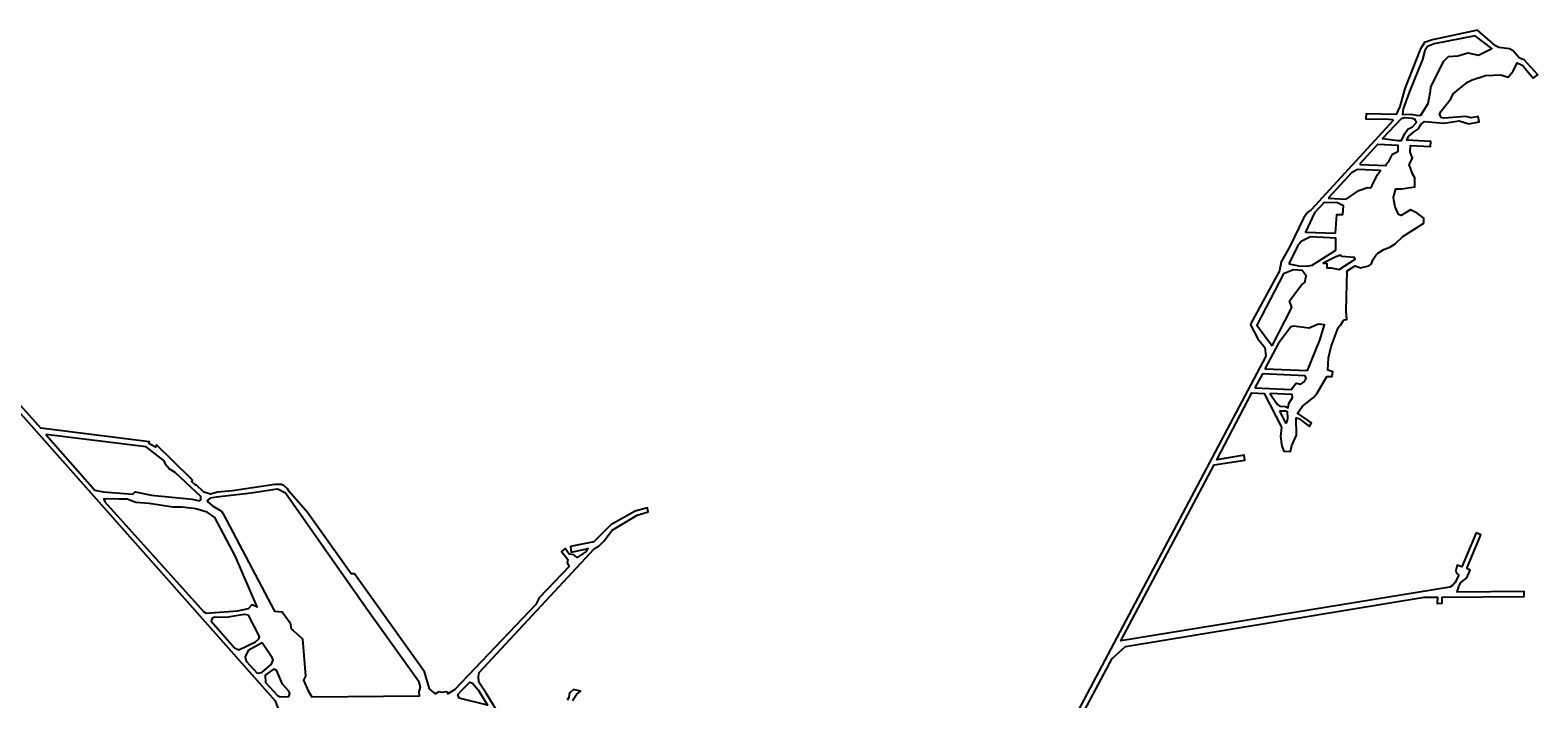
# Model space of a CAD drawing. Extents: x -1648 to 1991, y -2910 to -13.
# Drawn here: x -412 to 1800, y -994 to -13 of the extents above; entities that cross this region are included whole.
import ezdxf

# ---------------------------------------------------------------- set-up
doc = ezdxf.new("R2010")
doc.units = 0

msp = doc.modelspace()

# ---------------------------------------------------------------- linework, layer by layer
at = {"layer": 'T09SSILL', "color": 6}
for points in [[(1102.236, -1073.026, 4336.903), (1175.758, -935.074, 4336.902), (1195.099, -917.564, 4336.902), (1633.292, -845.173, 4336.895), (1652.986, -845.059, 4336.894), (1652.643, -854.34, 4336.894), (1660.029, -853.966, 4336.894), (1660.133, -845.018, 4336.894), (1780.214, -844.322, 4336.892), (1780.074, -836.728, 4336.892), (1681.92, -838.032, 4336.894), (1684.155, -829.662, 4336.894), (1687.306, -823.733, 4336.894), (1695.97, -816.839, 4336.894), (1700.789, -805.445, 4336.894), (1696.016, -803.24, 4336.894), (1716.723, -753.865, 4336.894), (1709.832, -750.905, 4336.894), (1688.69, -800.461, 4336.894), (1681.812, -798.29, 4336.894), (1679.831, -806.13, 4336.894), (1681.118, -809.794, 4336.894), (1684.412, -812.813, 4336.894), (1678.368, -824.402, 4336.894), (1675.269, -828.137, 4336.894), (1671.274, -830.657, 4336.894), (1188.321, -909.258, 4336.903), (1325.184, -650.8, 4336.902), (1370.407, -644.192, 4336.901), (1369.442, -637.008, 4336.902), (1329.104, -643.543, 4336.902), (1380.523, -545.073, 4336.902), (1398.79, -546.185, 4336.902), (1424.323, -595.786, 4336.901), (1422.521, -609.326, 4336.901), (1424.5, -623.332, 4336.901), (1427.78, -631.001, 4336.9), (1437.522, -631.196, 4336.9), (1439.489, -622.479, 4336.9), (1446.091, -607.371, 4336.9), (1445.682, -581.759, 4336.9), (1449.384, -582.84, 4336.9), (1465.014, -594.698, 4336.9), (1468.002, -589.474, 4336.9), (1447.595, -575.236, 4336.9), (1455.064, -564.939, 4336.9), (1471.088, -551.962, 4336.9), (1476.605, -545.82, 4336.9), (1490.78, -521.467, 4336.9), (1498.671, -521.165, 4336.9), (1499.263, -514.313, 4336.9), (1492.21, -512.144, 4336.9), (1493.237, -494.054, 4336.9), (1496.915, -477.15, 4336.9), (1507.097, -449.966, 4336.9), (1510.012, -445.708, 4336.9), (1511.413, -445.51, 4336.9), (1514.566, -439.669, 4336.9), (1516.733, -438.055, 4336.9), (1520.061, -437.651, 4336.9), (1518.805, -424.87, 4336.9), (1520.412, -366.23, 4336.901), (1532.4, -358.756, 4336.9), (1540.083, -361.88, 4336.9), (1552.057, -359.056, 4336.9), (1556.216, -355.744, 4336.9), (1557.967, -350.013, 4336.9), (1562.936, -342.564, 4336.9), (1565.708, -340.326, 4336.9), (1574.391, -334.661, 4336.9), (1583.291, -331.623, 4336.9), (1591.019, -326.587, 4336.9), (1602.25, -315.616, 4336.899), (1632.996, -296.087, 4336.899), (1632.795, -288.983, 4336.899), (1623.197, -281.328, 4336.899), (1613.47, -276.57, 4336.9), (1599.745, -285.124, 4336.9), (1595.681, -283.347, 4336.9), (1591.032, -272.454, 4336.9), (1588.847, -261.961, 4336.9), (1588.519, -257.93, 4336.9), (1591.922, -245.769, 4336.9), (1600.872, -245.801, 4336.9), (1619.866, -243.041, 4336.9), (1619.912, -229.442, 4336.9), (1616.226, -223.885, 4336.9), (1611.708, -210.183, 4336.9), (1616.473, -200.895, 4336.9), (1613.105, -192.184, 4336.9), (1613.438, -182.403, 4336.9), (1642.664, -183.583, 4336.9), (1643.42, -176.19, 4336.9), (1608.152, -174.312, 4336.9), (1610.438, -169.089, 4336.9), (1617.624, -162.556, 4336.9), (1625.278, -157.772, 4336.9), (1629.291, -150.676, 4336.9), (1633.887, -146.997, 4336.9), (1662.31, -149.428, 4336.9), (1684.663, -146.071, 4336.899), (1699.147, -150.489, 4336.899), (1714.301, -147.602, 4336.899), (1712.761, -139.455, 4336.899), (1702.429, -141.735, 4336.899), (1694.394, -139.407, 4336.899), (1662.894, -142.212, 4336.9), (1658.839, -141.401, 4336.9), (1655.946, -136.527, 4336.9), (1657.897, -132.277, 4336.9), (1672.532, -113.934, 4336.9), (1676.009, -106.319, 4336.9), (1697.13, -89.087, 4336.899), (1703.776, -85.821, 4336.899), (1723.234, -79.552, 4336.899), (1745.937, -78.431, 4336.898), (1756.734, -82.15, 4336.898), (1764.001, -73.151, 4336.898), (1769.812, -60.915, 4336.898), (1776.368, -63.638, 4336.898), (1779.401, -66.324, 4336.898), (1793.471, -83.293, 4336.897), (1800.272, -78.615, 4336.897), (1780.406, -56.623, 4336.898), (1773.149, -54.174, 4336.898), (1764.183, -43.032, 4336.898), (1758.509, -40.384, 4336.898), (1743.155, -38.228, 4336.899), (1738.188, -35.746, 4336.899), (1711.792, -12.88, 4336.9), (1645.511, -26.958, 4336.901), (1633.947, -31.088, 4336.901), (1627.399, -41.133, 4336.901), (1605.232, -98.613, 4336.901), (1597.673, -125.1, 4336.901), (1592.326, -136.524, 4336.901), (1548.549, -135.578, 4336.902), (1547.973, -143.232, 4336.902), (1581.633, -143.555, 4336.901), (1586.824, -143.908, 4336.901), (1587.813, -145.298, 4336.901), (1467.663, -276.633, 4336.902), (1462.545, -280.671, 4336.903), (1456.531, -288.943, 4336.903), (1436.637, -329.43, 4336.903), (1423.667, -352.843, 4336.903), (1420.985, -365.98, 4336.903), (1379.299, -443.734, 4336.903), (1378.89, -445.586, 4336.903), (1389.596, -465.972, 4336.903), (1399.736, -478.721, 4336.902), (1401.002, -491.53, 4336.902), (1112.732, -1036.626, 4336.902)], [(297.897, -1052.483, 4336.945), (257.477, -985.902, 4336.943), (246.518, -969.98, 4336.943), (245.888, -961.482, 4336.943), (247, -956, 4336.942), (416, -774, 4336.928), (423, -770, 4336.928), (430, -763, 4336.927), (442, -747, 4336.926), (479, -725, 4336.924), (495, -720, 4336.923), (494, -714, 4336.923), (476, -719, 4336.924), (440, -739, 4336.926), (415, -764, 4336.928), (381, -771, 4336.929), (382, -779, 4336.93), (407, -774, 4336.929), (404, -778, 4336.929), (391, -787, 4336.93), (386, -783, 4336.93), (379, -782, 4336.93), (373, -774, 4336.93), (368, -778, 4336.93), (377, -790, 4336.93), (376, -795, 4336.931), (379, -800, 4336.931), (335, -846, 4336.934), (330, -856, 4336.935), (211, -981, 4336.945), (201, -987, 4336.945), (201, -985, 4336.945), (199, -984, 4336.945), (193, -985, 4336.945), (188, -984, 4336.946), (183, -987, 4336.946), (174, -980, 4336.946), (167, -955, 4336.945), (64, -811, 4336.942), (59, -811, 4336.943), (-5, -721, 4336.941), (-32, -690, 4336.94), (-34, -686, 4336.94), (-39, -682, 4336.94), (-43, -680, 4336.94), (-53, -680, 4336.941), (-115, -689, 4336.943), (-137, -691, 4336.944), (-147, -694, 4336.945), (-157, -691, 4336.945), (-168.621, -679.668, 4336.945), (-169.419, -680.885, 4336.945), (-174.982, -675.394, 4336.945), (-173.646, -673.87, 4336.945), (-177, -670, 4336.945), (-226.461, -621.444, 4336.944), (-227.977, -624.9, 4336.944), (-237.831, -619.856, 4336.945), (-236.599, -617.165, 4336.944), (-396, -597, 4336.949), (-572, -401, 4336.947)], [(-559, -426, 4336.947), (-52.278, -997.366, 4337.251), (162.394, -1574.142, 4338.397), (174.12, -1595.707, 4338.363), (208.439, -1636.051, 4338.258), (207.869, -1639.401, 4338.261), (203.786, -1643.15, 4338.276), (-218.293, -1944.746, 4339.831), (-243.351, -1947.304, 4339.918), (-280.901, -1974.183, 4340.056), (-288.386, -1976.567, 4340.083), (-293.21, -1975.59, 4340.099), (-319.297, -1950.094, 4340.181), (-324.034, -1954.974, 4340.199), (-305.571, -1973.5, 4340.141), (-301.486, -1983.583, 4340.13), (-302.711, -1989.372, 4340.136), (-325.533, -2007.113, 4340.221), (-337.067, -2007.634, 4340.261), (-341.145, -2015.652, 4340.278), (-344.585, -2019.55, 4340.291), (-415.955, -2071.416, 4340.554)], [(383.979, -996.847, 4336.939), (389.671, -987.973, 4336.939), (395.857, -983.229, 4336.938), (385.605, -980.805, 4336.939), (381.216, -984.79, 4336.939), (378.829, -987.843, 4336.939), (378.593, -992.427, 4336.939), (375.883, -996.633, 4336.94)]]:
    msp.add_polyline3d(points, dxfattribs=at)
for points in [[(1643.148, -95.878, 4336.9), (1662.169, -58.507, 4336.9), (1669.38, -51.71, 4336.9), (1682.927, -50.722, 4336.9), (1697.39, -46.11, 4336.9), (1713.381, -49.754, 4336.899), (1732.965, -39.961, 4336.899), (1708.301, -21.12, 4336.9), (1647.977, -33.087, 4336.901), (1638.606, -36.656, 4336.901), (1634.553, -42.615, 4336.901), (1630.873, -56.053, 4336.901), (1612.067, -102.806, 4336.901), (1602.74, -128.619, 4336.901), (1601.644, -136.722, 4336.901), (1613.935, -136.079, 4336.901), (1624.073, -138.021, 4336.9), (1628.635, -137.594, 4336.9), (1639.426, -120.544, 4336.9), (1642.728, -102.387, 4336.9)], [(1595.175, -174.739, 4336.901), (1600.141, -174.801, 4336.901), (1605.122, -164.381, 4336.901), (1609.537, -158.276, 4336.901), (1616.138, -154.93, 4336.9), (1622.218, -148.516, 4336.9), (1620.419, -143.81, 4336.9), (1615.637, -142.793, 4336.901), (1605.132, -141.754, 4336.901), (1599.713, -143.22, 4336.901), (1572.401, -172.125, 4336.901)], [(1594.737, -191.4, 4336.901), (1586.014, -195.943, 4336.901), (1580.481, -206.755, 4336.901), (1577.537, -209.44, 4336.901), (1577.314, -211.904, 4336.901), (1540.299, -210.67, 4336.902), (1540.079, -207.949, 4336.902), (1565.459, -180.465, 4336.901), (1594.993, -181.658, 4336.901)], [(1492.776, -259.522, 4336.902), (1518.811, -261.025, 4336.902), (1537.493, -248.238, 4336.901), (1550.251, -243.897, 4336.901), (1554.655, -244.528, 4336.901), (1557.321, -241.057, 4336.901), (1564.359, -225.562, 4336.901), (1569.17, -218.892, 4336.901), (1535.843, -217.51, 4336.902), (1526.697, -222.406, 4336.902), (1504.887, -246.27, 4336.902)], [(1503.379, -310.928, 4336.901), (1505.215, -283.745, 4336.902), (1514.086, -283.511, 4336.901), (1515.195, -270.839, 4336.902), (1506.425, -266.59, 4336.902), (1486.73, -265.861, 4336.902), (1472.566, -280.857, 4336.902), (1459.152, -309.286, 4336.902)], [(1434.787, -355.735, 4336.902), (1451.894, -359.318, 4336.902), (1464.806, -359.017, 4336.902), (1469.178, -357.715, 4336.902), (1503.787, -335.614, 4336.901), (1503.94, -318.3, 4336.901), (1466.914, -316.364, 4336.902), (1453.145, -323.358, 4336.902), (1447.459, -330.218, 4336.902)], [(1508.672, -364.195, 4336.901), (1532.335, -349.194, 4336.901), (1531.15, -346.406, 4336.901), (1512.354, -345.126, 4336.901), (1510.743, -343.134, 4336.901), (1503.678, -345.704, 4336.901), (1485.482, -355.009, 4336.901), (1490.582, -355.213, 4336.901), (1490.623, -361.666, 4336.901), (1496.914, -361.692, 4336.901)], [(1410.239, -476.175, 4336.902), (1439.191, -420.161, 4336.902), (1436.043, -410.459, 4336.902), (1454.009, -386.261, 4336.902), (1458.352, -383.201, 4336.902), (1460.568, -373.762, 4336.902), (1454.726, -365.862, 4336.902), (1441.968, -364.843, 4336.902), (1427.302, -370.709, 4336.903), (1387.773, -446.054, 4336.903)], [(1399.616, -510.025, 4336.902), (1462.476, -512.619, 4336.901), (1480.452, -468.113, 4336.901), (1487.111, -445.547, 4336.901), (1478.494, -444.369, 4336.901), (1464.903, -450.376, 4336.901), (1441.957, -447.409, 4336.902), (1438.021, -448.173, 4336.902), (1419.125, -473.567, 4336.902)], [(1385.249, -537.924, 4336.902), (1438.454, -540.472, 4336.901), (1445.503, -530.953, 4336.901), (1452.297, -532.686, 4336.901), (1458.029, -528.549, 4336.901), (1460.144, -523.593, 4336.901), (1458.68, -520.103, 4336.901), (1396.157, -517.357, 4336.902)], [(1406.988, -546.438, 4336.902), (1418.05, -562.622, 4336.901), (1421.687, -564.764, 4336.901), (1430.05, -565.427, 4336.901), (1434.121, -567.211, 4336.901), (1434.729, -560.96, 4336.901), (1440.309, -552.17, 4336.901), (1439.628, -547.873, 4336.901)], [(1421.139, -572.237, 4336.901), (1429.839, -589.557, 4336.901), (1431.676, -589.264, 4336.901), (1432.697, -587.23, 4336.901), (1433.235, -582.484, 4336.901), (1433.089, -573.362, 4336.901), (1430.174, -572.092, 4336.901)], [(-388.971, -606.579, 4336.949), (-316.847, -688.322, 4336.969), (-304.772, -690.683, 4336.95), (-261.353, -693.832, 4336.949), (-257.563, -690.675, 4336.948), (-233.587, -695.489, 4336.948), (-174.048, -701.348, 4336.946), (-163.552, -703.744, 4336.946), (-161.389, -702.379, 4336.945), (-161.499, -697.468, 4336.945), (-199.06, -662.159, 4336.945), (-207.694, -656.737, 4336.945), (-212.827, -650.885, 4336.945), (-215.235, -645.235, 4336.945), (-241.673, -624.594, 4336.945)], [(-111.104, -784.612, 4336.947), (-141.058, -728.511, 4336.946), (-152.209, -720.425, 4336.946), (-168.557, -715.352, 4336.946), (-188.882, -712.913, 4336.947), (-202.308, -712.863, 4336.947), (-237.345, -707.859, 4336.948), (-256.861, -706.279, 4336.949), (-269.609, -701.3, 4336.949), (-281.894, -701.313, 4336.95), (-303.667, -700.837, 4336.975), (-302.424, -705.372, 4336.985), (-157.707, -866.302, 4337.116), (-153.356, -868.573, 4337.112), (-107.533, -865.438, 4336.998), (-91.556, -861.832, 4336.951), (-85.983, -856.003, 4336.95), (-78.535, -859.434, 4336.949)], [(-25.746, -894.358, 4336.949), (-12.192, -906.469, 4336.949), (-7.628, -961.21, 4337.044), (-10.568, -967.068, 4337.068), (-3.52, -983.933, 4337.1), (1.655, -991.627, 4337.11), (159.656, -990.008, 4336.947), (158.914, -984.321, 4336.947), (160.774, -977.259, 4336.946), (158.946, -970.104, 4336.946), (83.394, -864.659, 4336.944), (-37.353, -692.661, 4336.941), (-46.326, -687.773, 4336.941), (-49.513, -686.528, 4336.941), (-87.459, -692.646, 4336.942), (-138.491, -698.267, 4336.944), (-147.673, -699.702, 4336.945), (-151.977, -703.396, 4336.945), (-150.873, -705.653, 4336.945), (-144.086, -710.941, 4336.945), (-131.177, -719.163, 4336.945), (-128.641, -722.704, 4336.945), (-53.294, -865.887, 4336.949), (-41.862, -866.946, 4336.949), (-30.365, -882.658, 4336.949), (-28.669, -891.746, 4336.949)], [(-91.507, -871.834, 4336.98), (-97.588, -870.655, 4336.99), (-121.108, -874.43, 4337.055), (-134.252, -875.252, 4337.088), (-141.025, -874.526, 4337.101), (-144.767, -875.927, 4337.114), (-146.42, -880.439, 4337.13), (-112.194, -919.684, 4337.165), (-105.457, -922.692, 4337.158), (-80.98, -910.735, 4337.067), (-76.432, -906.157, 4337.044), (-75.535, -903.153, 4337.033)], [(-71.473, -912.1, 4337.05), (-92.013, -923.531, 4337.129), (-96.277, -932.928, 4337.166), (-94.65, -938.946, 4337.18), (-78.628, -956.838, 4337.194), (-71.893, -955.897, 4337.176), (-57.606, -943.467, 4337.108), (-55.371, -937.45, 4337.085), (-56.501, -934.053, 4337.078)], [(-49.112, -989.52, 4337.221), (-45.034, -991.359, 4337.217), (-32.317, -991.073, 4337.187), (-30.753, -986.475, 4337.17), (-32.138, -983.435, 4337.164), (-41.503, -972.765, 4337.155), (-50.384, -952.431, 4337.117), (-54.629, -950.946, 4337.123), (-67.239, -959.917, 4337.177), (-66.742, -970.348, 4337.206)], [(245.302, -981.369, 4336.943), (259.344, -1003.988, 4336.944), (217.789, -993.334, 4336.945), (215.722, -988.193, 4336.945), (221.97, -981.168, 4336.944), (233.35, -969.749, 4336.943), (237.428, -971.588, 4336.943)]]:
    msp.add_polyline3d(points, close=True, dxfattribs=at)

# ---------------------------------------------------------------- texts
msp.add_text('900', height=0.2, rotation=-54.196, dxfattribs=at).set_placement((452.561, -392.17, 4336.898))

doc.saveas('drawing.dxf')
